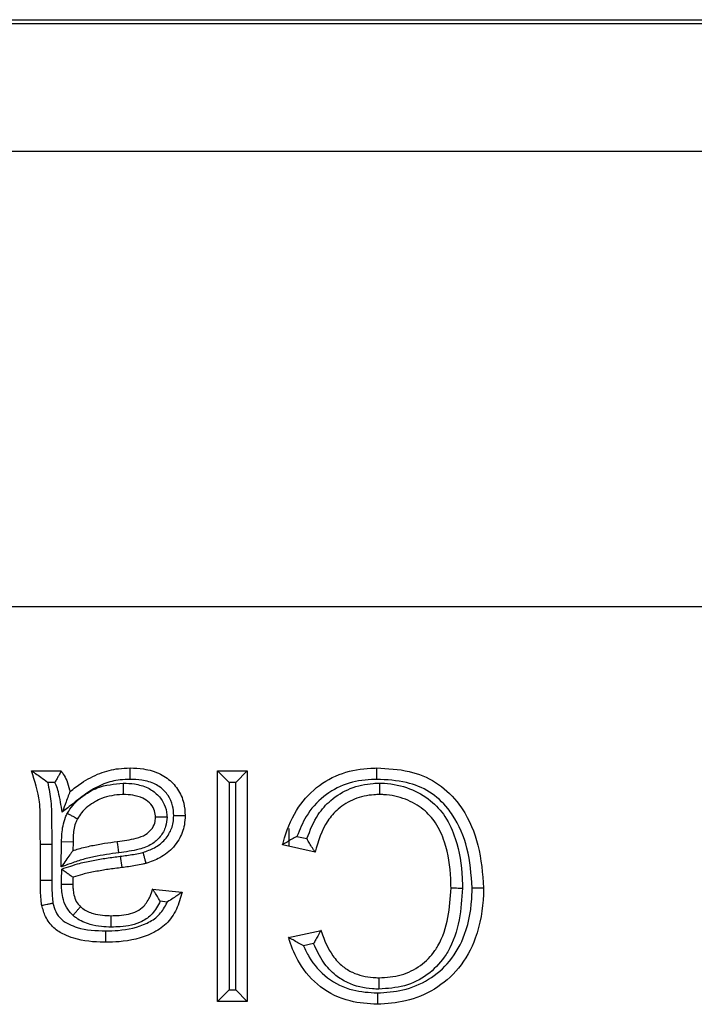
# Model space of a CAD drawing. Units: inches. Extents: x 0.5 to 8, y 0.3 to 10.7.
# Drawn here: x 2 to 2, y 5.7 to 5.8 of the extents above; entities that cross this region are included whole.
import ezdxf

# ---------------------------------------------------------------- set-up
doc = ezdxf.new("R2010")
doc.units = ezdxf.units.IN
doc.header["$MEASUREMENT"] = 0

msp = doc.modelspace()

# ---------------------------------------------------------------- linework, layer by layer
at = {"color": 7, "linetype": 'Continuous', "lineweight": 25}
for p, q in [((1.784979312969198, 5.79918337331777), (2.534988197587558, 5.79918337331777)), ((2.534697301994533, 5.798892477724745), (1.785270208562223, 5.798892477724745)), ((1.785270208562223, 5.789572955333444), (2.051382162329956, 5.789572955333444)), ((2.050180655790191, 5.756244698828231), (1.785270224614598, 5.756244698828231)), ((1.999376904510365, 5.744236878956816), (2.001537479485882, 5.744236878956816)), ((2.012988526856118, 5.744236878956816), (2.015149101831635, 5.744236878956816)), ((2.012988526856119, 5.744236878956816), (2.013821860189452, 5.743403545623481)), ((2.012988526856118, 5.727384394147788), (2.012988526856118, 5.744236878956816)), ((2.015149101831635, 5.744236878956816), (2.014315768498302, 5.743403545623481)), ((2.015149101831635, 5.744236878956816), (2.015149101831635, 5.727384394147788)), ((2.001090096860645, 5.743403545623457), (2.000568195409691, 5.743403545623484)), ((2.013821860189452, 5.743403545623481), (2.013821860189452, 5.728217727481121)), ((2.014315768498302, 5.743403545623481), (2.013821860189452, 5.743403545623481)), ((2.014315768498302, 5.728217727481121), (2.014315768498302, 5.743403545623481)), ((2.018205261558698, 5.740017556549348), (2.018205261558698, 5.738734225928378)), ((2.00002507700302, 5.736252879242602), (2.00002507700302, 5.738889455892412)), ((2.00002507700302, 5.738889455892412), (2.000858423602441, 5.738889455967271)), ((2.000858423602441, 5.738889455967271), (2.000858410336358, 5.736256014627464)), ((2.001549109886086, 5.737215538602286), (2.00157863238577, 5.739045933582658)), ((2.002411837171286, 5.73903124362518), (2.00157863238577, 5.739045933582658)), ((2.002411837171286, 5.73903124362518), (2.002401709476088, 5.738403326522921)), ((2.018791704318748, 5.739453257628274), (2.019514633503201, 5.739284847988714)), ((2.020118424275323, 5.738288545977347), (2.017741791802254, 5.738842193314823)), ((2.005869044395811, 5.737994532830247), (2.005973409982489, 5.737167747708797)), ((2.00002507700302, 5.736252879242602), (2.000858410336358, 5.736256014627464)), ((2.008235261909982, 5.73559457905475), (2.010395836885499, 5.735378521557198)), ((2.009299238056275, 5.734650691805037), (2.00879466849221, 5.734701148761436)), ((2.018173906797358, 5.73206676522754), (2.020550539270426, 5.732576525885825)), ((2.020007130343248, 5.731607684144489), (2.019268025542407, 5.731449154563627)), ((2.013821860189452, 5.728217727481121), (2.012988526856119, 5.727384394147788)), ((2.013821860189452, 5.728217727481121), (2.014315768498302, 5.728217727481121)), ((2.014315768498302, 5.728217727481121), (2.015149101831635, 5.727384394147788)), ((2.015149101831635, 5.727384394147788), (2.012988526856118, 5.727384394147788))]:
    msp.add_line(p, q, dxfattribs=at)
msp.add_arc((1.780234614355795, 5.70862993471926), 0.2274647733275651, 7.481973760397524, 7.691881118610647, dxfattribs=at)
for points, knots in [([(2.00002507700302, 5.738889455892412), (2.000020137864564, 5.739408456857226), (2.000010357518184, 5.740436168319961), (2.000019093505737, 5.74225562636383), (1.999618792510253, 5.743490616983403), (1.999376904510365, 5.744236878956816)], [0, 0, 0, 0, 0.2876172815254749, 0.5695318451099758, 1, 1, 1, 1]), ([(1.999376904510365, 5.744236878956816), (1.999381830283146, 5.744233706831493), (1.999392761266504, 5.744226667438763), (1.999492526611002, 5.74416235310212), (1.999712078709612, 5.74402034743906), (2.000083447624072, 5.743767898349434), (2.000394693385065, 5.743536850083845), (2.000562572023096, 5.743407866163934), (2.000568195409691, 5.743403545623484)], [0, 0, 0, 0, 0.08862789806391642, 0.1966777847660268, 0.3608493862069547, 0.6502137845127568, 0.9882833031155357, 1, 1, 1, 1]), ([(2.001537479485882, 5.744236878956816), (2.001533468107587, 5.744229022673849), (2.001525451918816, 5.744213322970988), (2.001463901424847, 5.744092745625183), (2.001371148478568, 5.743912319244131), (2.001248732910634, 5.743679197381458), (2.001148306220657, 5.743500700904923), (2.001093910602286, 5.743409911011129), (2.001090096860645, 5.743403545623457)], [0, 0, 0, 0, 0.1844654426878196, 0.3686288606149696, 0.5607794422101623, 0.7723614748239038, 0.9840399916653472, 1, 1, 1, 1]), ([(2.001537479485882, 5.744236878956816), (2.001592689190103, 5.744161126135519), (2.00175287476577, 5.743941336707935), (2.001988515634339, 5.743491042505362), (2.002122925127296, 5.743048139518571), (2.00217648615046, 5.742771771049771), (2.002185651978536, 5.742724476473954)], [0, 0, 0, 0, 0.1693084131938472, 0.4912318588798732, 0.9129351711936862, 1, 1, 1, 1]), ([(2.002185651978536, 5.742724476473954), (2.002462416880243, 5.742940000941489), (2.003139700273327, 5.743467420212373), (2.004320029644108, 5.744104202209723), (2.005553261163109, 5.744418874280818), (2.006302969345982, 5.744443719998448), (2.006581071694352, 5.744452936454367)], [0, 0, 0, 0, 0.2181388942424441, 0.533817147857081, 0.8270706537384562, 0.9999999999999999, 0.9999999999999999, 0.9999999999999999, 0.9999999999999999]), ([(2.006580011538403, 5.743619396190478), (2.006580053545945, 5.74365245561957), (2.006580131790217, 5.743714032916924), (2.00658032591775, 5.743866746759139), (2.006580584797735, 5.744070293002279), (2.006580853695435, 5.744281625773168), (2.006581036536757, 5.744425308568098), (2.006581059975139, 5.744443727147025), (2.006581071694352, 5.744452936454367)], [0, 0, 0, 0, 0.07601120216594975, 0.1415803154131825, 0.3562350985156063, 0.5708391854247037, 0.785419176116057, 1, 1, 1, 1]), ([(2.006581071694352, 5.744452936454367), (2.006914612206022, 5.744440585989051), (2.007674824479898, 5.744412436558943), (2.0086084608529, 5.744140316517212), (2.009455008987834, 5.743627687252076), (2.010107112298302, 5.742939400942237), (2.010555015474485, 5.741963447196256), (2.010594176857504, 5.74128109658117), (2.01061189438305, 5.740972385204747)], [0, 0, 0, 0, 0.1668745140554172, 0.3803437643799296, 0.4767042271731741, 0.6599644167822408, 0.846159949727596, 1, 1, 1, 1]), ([(2.017741791802254, 5.738842193314824), (2.017759996064173, 5.738910722048756), (2.017991142652063, 5.739780858014252), (2.018599825769128, 5.741335180858437), (2.020130507211126, 5.743103171828658), (2.022067118310587, 5.744171000790604), (2.023636108906672, 5.744432971059275), (2.024480604907924, 5.744450075253758), (2.024621872739914, 5.744452936454367)], [0, 0, 0, 0, 0.02210954016035736, 0.2807334233404324, 0.5119742819794777, 0.736595321089695, 0.9559374966009185, 1, 1, 1, 1]), ([(2.024624781715426, 5.743619470015758), (2.0246246537526, 5.743656107899635), (2.024624438747237, 5.743717667508159), (2.024623906461115, 5.743870116208296), (2.024623207799577, 5.744070290741972), (2.024622470449919, 5.744281616808941), (2.0246219691301, 5.744425308378334), (2.024621904870004, 5.744443727087746), (2.024621872739914, 5.744452936454367)], [0, 0, 0, 0, 0.08422566160537441, 0.1415174187887406, 0.3561712996546198, 0.5707913896163633, 0.7853954171350387, 0.9999999999999999, 0.9999999999999999, 0.9999999999999999, 0.9999999999999999]), ([(2.024621872739914, 5.744452936454367), (2.025421340247052, 5.744414531438851), (2.026917880989249, 5.744342640248886), (2.028988123396971, 5.743503270937117), (2.030206466831157, 5.742398037173116), (2.031310376652308, 5.740866961590187), (2.03221191632311, 5.738755454660563), (2.032357933003698, 5.736734440525614), (2.032433701635766, 5.735685728311529)], [0, 0, 0, 0, 0.1799038148154221, 0.3367658924777869, 0.4941428705421485, 0.5439704662770668, 0.7633644744344608, 1, 1, 1, 1]), ([(2.000568195409691, 5.743403545623484), (2.000653285096708, 5.742948394525244), (2.000834770586242, 5.741977615071573), (2.000847657593445, 5.74046212919358), (2.000854831601207, 5.739414167043665), (2.000858423602441, 5.738889455967271)], [0, 0, 0, 0, 0.3059126631609624, 0.6524728363012927, 1, 1, 1, 1]), ([(2.001630583749443, 5.741228474538818), (2.001545010022588, 5.741719729101446), (2.001428981940022, 5.742385813506663), (2.001234014385536, 5.743114070626071), (2.001122464021121, 5.743338442477045), (2.001090096860645, 5.743403545623457)], [0, 0, 0, 0, 0.6660641981934396, 0.9031060656543598, 0.9999999999999999, 0.9999999999999999, 0.9999999999999999, 0.9999999999999999]), ([(2.006580011538403, 5.743619396190478), (2.006337823393922, 5.743611593908009), (2.005690011053378, 5.743590724121509), (2.004616611576215, 5.743318560332665), (2.003475690167336, 5.742694564163105), (2.002518194980495, 5.741922918353991), (2.001901775412567, 5.741440647804088), (2.001630583749443, 5.741228474538818)], [0, 0, 0, 0, 0.1290432880273981, 0.3451689785546904, 0.5826782660515223, 0.8164007423260514, 1, 1, 1, 1]), ([(2.002000583016229, 5.741140190970084), (2.002125702374206, 5.741336908150769), (2.002537912558824, 5.741984999914343), (2.003337381627192, 5.742587695460084), (2.004578952175311, 5.743205654253952), (2.005438028517801, 5.743283230527243), (2.006089731912782, 5.743342080617943)], [0, 0, 0, 0, 0.1439635276648431, 0.4742929733377132, 0.6011937041030286, 1, 1, 1, 1]), ([(2.006089731912783, 5.743342080617943), (2.006089677440177, 5.743312618978946), (2.00608956351978, 5.743251004859175), (2.006089280619519, 5.743097997568905), (2.006088897983064, 5.742891047721268), (2.006088507240896, 5.742679713874248), (2.0060882416082, 5.742536045790669), (2.00608820755481, 5.742517627933459), (2.006088190528063, 5.742508418976402)], [0, 0, 0, 0, 0.06774696806381252, 0.1416815203285261, 0.3563404924103447, 0.5709187797315411, 0.7854587270328722, 0.9999999999999999, 0.9999999999999999, 0.9999999999999999, 0.9999999999999999]), ([(2.006089731912783, 5.743342080617943), (2.006362557147601, 5.743332027369816), (2.006973530626663, 5.743309513807289), (2.0078533996491, 5.743059609989703), (2.008618711445848, 5.742533836282547), (2.009126937826679, 5.741837148317014), (2.00926707431092, 5.741231196706822), (2.009282810003329, 5.740912951113231), (2.009285492211138, 5.740858704957784)], [0, 0, 0, 0, 0.1811240908148291, 0.405615030372606, 0.5964751512172984, 0.7882654958773551, 0.9639090593693381, 1, 1, 1, 1]), ([(2.00977825576531, 5.740972084759741), (2.009765458832877, 5.741214757708263), (2.009738166673174, 5.741732308996514), (2.009400833475825, 5.742467409517942), (2.008917402571467, 5.742978607631363), (2.008263715391749, 5.743372570621985), (2.007501335331741, 5.743586918650035), (2.006869276960713, 5.743609199309079), (2.006580011538403, 5.743619396190478)], [0, 0, 0, 0, 0.1543868312803963, 0.3292625070278618, 0.5039618346720225, 0.5958688755718562, 0.8150468916561832, 1, 1, 1, 1]), ([(2.024624781715426, 5.743619470015758), (2.024494208981945, 5.743616825670337), (2.023740396129356, 5.743601559530831), (2.022355612491101, 5.743374775455841), (2.020665515907126, 5.742438538595215), (2.019443039451506, 5.741047759350112), (2.018994625068253, 5.739950018002786), (2.018791704318748, 5.739453257628274)], [0, 0, 0, 0, 0.05102159429578176, 0.2945540965128765, 0.5388276909058931, 0.7913059123276427, 1, 1, 1, 1]), ([(2.019514633503201, 5.739284847988714), (2.019752788695893, 5.739896446892441), (2.020159029557127, 5.740939701345854), (2.021292042550261, 5.742199099611319), (2.022669207876505, 5.743038437490569), (2.023953373244283, 5.743321591457373), (2.024685365892419, 5.743338296433221), (2.024846481503702, 5.743341973290361)], [0, 0, 0, 0, 0.2711966776491712, 0.4626024343475418, 0.6947240441731739, 0.9328070816580805, 1, 1, 1, 1]), ([(2.031600268274298, 5.735687550485255), (2.031529956815545, 5.736662574218792), (2.031395999961144, 5.738520181991825), (2.030577148692002, 5.74045743965546), (2.029595114574634, 5.741821460307261), (2.028534836696378, 5.742786426075487), (2.026698069812598, 5.743523873931961), (2.025358054008008, 5.743585659972849), (2.024624781715426, 5.743619470015758)], [0, 0, 0, 0, 0.2441061246990074, 0.4650691250771376, 0.514183184977996, 0.6655209975721939, 0.8169691849226635, 1, 1, 1, 1]), ([(2.024844682034264, 5.742508418976402), (2.024844701915121, 5.742517628231568), (2.02484474167675, 5.742536046703419), (2.024845051853189, 5.742679727339409), (2.024845508076798, 5.742891060264817), (2.024845948625716, 5.743095132362048), (2.024846278396649, 5.743247889568027), (2.024846411338372, 5.74330947114272), (2.024846481503702, 5.743341973290361)], [0, 0, 0, 0, 0.2145757241988898, 0.4291505518448525, 0.6437513107065462, 0.8584066307379915, 0.9252684164700149, 1, 1, 1, 1]), ([(2.024846481503702, 5.743341973290361), (2.024958214862814, 5.743339412717031), (2.025699717602027, 5.743322419831882), (2.027022683444553, 5.743038429886608), (2.028564603197313, 5.74217650203927), (2.029723167797884, 5.740887053678801), (2.030587428853408, 5.738947728636561), (2.030865322131101, 5.737129128185641), (2.030886447412651, 5.735911764286842), (2.030890559327763, 5.735674811373324)], [0, 0, 0, 0, 0.0305038489193527, 0.2024345075638641, 0.3626589957040703, 0.5048288624552016, 0.6675844667719307, 0.9352972195289354, 1, 1, 1, 1]), ([(2.002185651978536, 5.742724476473954), (2.002183670721709, 5.742719136654642), (2.002179267683542, 5.742707269728609), (2.002139129449267, 5.742599090458022), (2.002050285176149, 5.742359640247141), (2.001878345355706, 5.741896233605178), (2.001725466043472, 5.74148419822831), (2.001633153264711, 5.741235399813247), (2.001630583749443, 5.741228474538818)], [0, 0, 0, 0, 0.079949286599064, 0.1776749764771344, 0.3264231797924162, 0.591251452348225, 0.9886225325653557, 1, 1, 1, 1]), ([(2.006088190528063, 5.742508418976402), (2.006060848023888, 5.74250774613086), (2.005522855006753, 5.74249450717509), (2.004802485788856, 5.742381541839133), (2.003805286155037, 5.741889923698739), (2.003158015506699, 5.741408129082681), (2.00282870772069, 5.740890577063505), (2.002732547519214, 5.740739448215198)], [0, 0, 0, 0, 0.02075462979783804, 0.4083695418925476, 0.536029141010757, 0.8645172292469484, 1, 1, 1, 1]), ([(2.008451319407534, 5.740850852862373), (2.008449454606984, 5.740887791794789), (2.008439271024434, 5.741089513457497), (2.008353917469354, 5.74147806898496), (2.008017052937324, 5.741933321638657), (2.007479076363784, 5.742299967609417), (2.006805401301258, 5.74248356711301), (2.006319334536827, 5.742500409672103), (2.006088190528063, 5.742508418976402)], [0, 0, 0, 0, 0.03445188939561972, 0.1881400451484618, 0.361786191836599, 0.5476466445365081, 0.784888053224004, 1, 1, 1, 1]), ([(2.024844682034264, 5.742508418976402), (2.024703539783222, 5.742505236110469), (2.024077151273997, 5.742491110569522), (2.022988248372075, 5.742252980396275), (2.021827756423826, 5.741546277473121), (2.020692591901966, 5.740275535771906), (2.020351041321706, 5.739093550780399), (2.020118424275323, 5.738288545977347)], [0, 0, 0, 0, 0.06135578499100143, 0.272296625631521, 0.4747907243140679, 0.6423000354716494, 1, 1, 1, 1]), ([(2.030057069162698, 5.735675600616331), (2.030053164470515, 5.735900697279436), (2.030033575540802, 5.737029954723013), (2.029783955544839, 5.738685606185167), (2.029023778982299, 5.740412796704088), (2.028031831880505, 5.741518789799621), (2.02671706721229, 5.742247725075162), (2.025582945629683, 5.742491555287385), (2.024943800920341, 5.742506154866292), (2.024844682034264, 5.742508418976402)], [0, 0, 0, 0, 0.06973434938735815, 0.349840961802295, 0.5114274958612676, 0.6471066271736785, 0.8020423538129159, 0.9693006277084125, 0.9999999999999999, 0.9999999999999999, 0.9999999999999999, 0.9999999999999999]), ([(2.00157863238577, 5.739045933582658), (2.001582749303643, 5.739242065486914), (2.00159098823869, 5.739634572228444), (2.001671983273668, 5.740242464744714), (2.001810526841088, 5.740750879292403), (2.001953860181822, 5.741044483766486), (2.002000583016229, 5.741140190970084)], [0, 0, 0, 0, 0.2727504820174592, 0.5458387984058155, 0.8519555986919868, 1, 1, 1, 1]), ([(2.002000583016229, 5.741140190970084), (2.002019479927556, 5.741129845112772), (2.002073783869263, 5.741100114284137), (2.002208798063107, 5.741026195453704), (2.002397048197984, 5.740923130513595), (2.002582379030467, 5.740821663860402), (2.002708323421236, 5.740752710650357), (2.002724472761833, 5.740743869058702), (2.002732547519214, 5.740739448215198)], [0, 0, 0, 0, 0.04953260047809023, 0.1423415394398808, 0.3570329596451267, 0.5714428328754121, 0.7857191055335444, 1, 1, 1, 1]), ([(2.002732547519214, 5.740739448215198), (2.002698072359293, 5.740668785689155), (2.002593044131085, 5.74045351301375), (2.00248846387659, 5.740057816211472), (2.002421924461638, 5.739555448520854), (2.002415274827874, 5.739209887874588), (2.002411837171286, 5.73903124362518)], [0, 0, 0, 0, 0.1343395614172373, 0.4092641236911415, 0.6946076807009981, 1, 1, 1, 1]), ([(2.00565269963456, 5.739075130304371), (2.006116331726999, 5.739137763277922), (2.00682192152833, 5.739233082795458), (2.007687431596969, 5.739520853237282), (2.008154254281589, 5.739927946904785), (2.008409365453898, 5.740384062894373), (2.008438417519019, 5.740707303289451), (2.008451319407534, 5.740850852862374)], [0, 0, 0, 0, 0.3842268494846053, 0.5847449967667177, 0.7357405301535869, 0.8826435847290269, 1, 1, 1, 1]), ([(2.009285492211138, 5.740858704957784), (2.009264762077203, 5.740626370489374), (2.009219079812321, 5.740114383217115), (2.008823264685188, 5.739404536423466), (2.008147113392809, 5.738805757188233), (2.007083677625344, 5.738428339661986), (2.006259711681333, 5.73831653091991), (2.005762724873917, 5.738249091882932)], [0, 0, 0, 0, 0.1429258022690182, 0.3149605486433374, 0.486455734911893, 0.6902484542858759, 1, 1, 1, 1]), ([(2.007520730324214, 5.738280045537248), (2.007806244562703, 5.738379920390945), (2.008400431544701, 5.738587771103434), (2.009055733936292, 5.739076886475097), (2.00951316317349, 5.739721898199072), (2.009750056368683, 5.740329816991187), (2.009770644538827, 5.740798731921243), (2.00977825576531, 5.740972084759741)], [0, 0, 0, 0, 0.2390197956829852, 0.4974268596424909, 0.629371259081688, 0.8629825152744367, 1, 1, 1, 1]), ([(2.01061189438305, 5.740972385204747), (2.010601273619654, 5.740747062778586), (2.010572247486188, 5.740131265347565), (2.010261403666429, 5.739333671092726), (2.009661658551968, 5.738489921192318), (2.008838889246758, 5.737861003585056), (2.008093152040376, 5.737599134436621), (2.007749132540491, 5.737478330361528)], [0, 0, 0, 0, 0.1387990164627566, 0.3793323160160731, 0.5135807184607489, 0.775607658384788, 1, 1, 1, 1]), ([(2.009285492211138, 5.740858704957784), (2.009262425304563, 5.74085848782825), (2.009200621084033, 5.740857906063132), (2.009046936063291, 5.740856459421104), (2.008833842610128, 5.740854453565574), (2.008622543989106, 5.740852464604862), (2.008478938699707, 5.74085111284366), (2.008460525888613, 5.740850939523277), (2.008451319407534, 5.740850852862373)], [0, 0, 0, 0, 0.05304268283082462, 0.1421196924066229, 0.356800394541725, 0.5712668870823877, 0.785631684816791, 1, 1, 1, 1]), ([(2.00977825576531, 5.740972084759741), (2.009808213476133, 5.74097209542274), (2.0098698197044, 5.740972117350556), (2.010022782894746, 5.740972172086175), (2.010229261350953, 5.740972246488045), (2.010440596112153, 5.740972323053938), (2.010584267259068, 5.740972375180558), (2.010602685324268, 5.740972381863344), (2.01061189438305, 5.740972385204747)], [0, 0, 0, 0, 0.06888683941097305, 0.1416616369101406, 0.356319218861449, 0.5709025874110363, 0.7854506837226882, 1, 1, 1, 1]), ([(2.002401709476088, 5.738403326522921), (2.002541389296326, 5.738450672244242), (2.002990946504949, 5.738603053671144), (2.003768155751616, 5.738777111487392), (2.00471341828547, 5.738949789618971), (2.005341862724718, 5.739033651240227), (2.00565269963456, 5.739075130304371)], [0, 0, 0, 0, 0.1330146857953781, 0.4281055828261401, 0.7171334770608925, 1, 1, 1, 1]), ([(2.018791704318748, 5.739453257628274), (2.018785573534011, 5.739449894225454), (2.018659343162101, 5.739380643125158), (2.018406644395583, 5.739237890784943), (2.018092039394252, 5.73905198344096), (2.017879679875866, 5.738924913137198), (2.017763315383819, 5.738855105959391), (2.017748978062112, 5.73884650456846), (2.017741791802254, 5.738842193314823)], [0, 0, 0, 0, 0.0129634393935802, 0.2669119608674691, 0.5371608909769517, 0.7291549964445241, 0.8642450371002305, 1, 1, 1, 1]), ([(2.020118424275323, 5.738288545977347), (2.020113957400356, 5.738295670313631), (2.020105044958951, 5.73830988500067), (2.020032555722431, 5.738425534305051), (2.019901248474571, 5.738635697784625), (2.019718814081184, 5.73893345687352), (2.019581267280899, 5.739168462432416), (2.019518102169966, 5.739278789459167), (2.019514633503201, 5.739284847988714)], [0, 0, 0, 0, 0.1409489128325196, 0.2812254509452348, 0.480426073498273, 0.7573916886361449, 0.9866773385816561, 1, 1, 1, 1]), ([(2.002401709476088, 5.738403326522921), (2.002396802983057, 5.738396491106597), (2.002387029825341, 5.738382875760284), (2.002307883651925, 5.738272614308311), (2.002149716435937, 5.738052265728748), (2.001888137532522, 5.737687850515073), (2.001669564596049, 5.737383348499401), (2.001553310504246, 5.737221390638304), (2.001549109886086, 5.737215538602286)], [0, 0, 0, 0, 0.1081417042037991, 0.2154055706056637, 0.3863938457929111, 0.6731759570057183, 0.9881908413822278, 1, 1, 1, 1]), ([(2.005762724873917, 5.738249091882932), (2.005458115626262, 5.738208448031076), (2.004849073078171, 5.738127183803909), (2.003942463331554, 5.737962366575079), (2.003041769042948, 5.737758245252333), (2.00225707146245, 5.737465384269034), (2.001758144549741, 5.737289308714476), (2.001549109886086, 5.737215538602286)], [0, 0, 0, 0, 0.2117955489116898, 0.4234687612957291, 0.6352113795324107, 0.8471650563595693, 0.9999999999999999, 0.9999999999999999, 0.9999999999999999, 0.9999999999999999]), ([(2.005869044395811, 5.737994532830247), (2.006032310501566, 5.738015058347253), (2.006358860714683, 5.738056111644394), (2.006846053025586, 5.73813557312285), (2.007234622347586, 5.738206112574708), (2.007457360264425, 5.73826367012433), (2.007520730324214, 5.738280045537248)], [0, 0, 0, 0, 0.2942796632562437, 0.5885917735824603, 0.882952286366629, 1, 1, 1, 1]), ([(2.007520730324214, 5.738280045537248), (2.007529109457451, 5.738250633691446), (2.007545986868032, 5.738191391788551), (2.007587882821757, 5.738044332038625), (2.007644293828284, 5.737846323601876), (2.007702197571162, 5.737643076209879), (2.007741562902308, 5.737504900452984), (2.007746609323335, 5.737487187074224), (2.007749132540491, 5.737478330361528)], [0, 0, 0, 0, 0.07032139312125878, 0.141642696306136, 0.3562996235876471, 0.5708878172971156, 0.7854433437816684, 0.9999999999999999, 0.9999999999999999, 0.9999999999999999, 0.9999999999999999]), ([(2.00158986318841, 5.737059966828852), (2.002022974342116, 5.737209292869946), (2.002773056186883, 5.73746790258576), (2.003877915485461, 5.737699770211025), (2.004870093399488, 5.737865028663409), (2.005535572405937, 5.737951301468176), (2.005869044395811, 5.737994532830247)], [0, 0, 0, 0, 0.3126835284909819, 0.5415197366124671, 0.7702552232776695, 1, 1, 1, 1]), ([(2.007749132540491, 5.737478330361529), (2.007674553777086, 5.737459015757115), (2.007422917219122, 5.737393846259108), (2.00699762874214, 5.737315735085768), (2.006480158041649, 5.737231604719925), (2.006141386382657, 5.737188914974584), (2.005973409982489, 5.737167747708797)], [0, 0, 0, 0, 0.1280987865021344, 0.4322187207584907, 0.7184715638440168, 1, 1, 1, 1]), ([(2.001568450997564, 5.735942170358988), (2.001568262902493, 5.735963500682264), (2.001567613862755, 5.736037102969274), (2.001572521804096, 5.736155225512628), (2.001575327356839, 5.736296630814551), (2.001577785608921, 5.736430362060754), (2.001580372507681, 5.736564088958714), (2.001584381951417, 5.736773957736465), (2.001587549708442, 5.73693925022662), (2.00158986318841, 5.737059966828852)], [0, 0, 0, 0, 0.05723317870203042, 0.1974884670502371, 0.3171221579060535, 0.4367549780566061, 0.556387803201934, 0.6760206283088191, 1, 1, 1, 1]), ([(2.00158986318841, 5.737059966828852), (2.001595664726393, 5.737055723823854), (2.001704465601777, 5.736976151362315), (2.001895897654532, 5.736836145874323), (2.00212627895006, 5.736667654520632), (2.002285692262593, 5.736551066215307), (2.002390995377875, 5.736474051870887), (2.002404883493003, 5.736463894677731), (2.002411837171286, 5.736458809044956)], [0, 0, 0, 0, 0.01485048291587969, 0.2785029669722724, 0.4875973020052604, 0.6657239051547192, 0.8326303894010147, 1, 1, 1, 1]), ([(2.005973409982489, 5.737167747708797), (2.005645585273852, 5.737125320928761), (2.004995562341934, 5.737041195543381), (2.004038416658763, 5.736881104285978), (2.003173416007027, 5.736702233643734), (2.002642454132352, 5.736532521494127), (2.002411837171286, 5.736458809044956)], [0, 0, 0, 0, 0.2725955231509459, 0.5405124644897005, 0.8004270661583529, 1, 1, 1, 1]), ([(2.000129729853397, 5.734406262818216), (2.000121648427164, 5.734453782235441), (2.00007914223396, 5.734703721970238), (2.000048646234595, 5.735140432964088), (2.000027187259955, 5.735708826903947), (2.000025776494214, 5.736072541098338), (2.00002507700302, 5.736252879242602)], [0, 0, 0, 0, 0.07809096730790457, 0.4107381108384869, 0.7078299466553467, 1, 1, 1, 1]), ([(2.000858410336358, 5.736256014627464), (2.000859028446228, 5.736080431266622), (2.000860264738224, 5.735729244020011), (2.000880650503072, 5.735203012553266), (2.000905642016291, 5.734816985996036), (2.000940616999233, 5.734609480004869), (2.000946386728877, 5.734575248295011)], [0, 0, 0, 0, 0.3126359129583606, 0.6253083716885927, 0.9381881215338986, 0.9999999999999999, 0.9999999999999999, 0.9999999999999999, 0.9999999999999999]), ([(2.002411837171286, 5.736458809044956), (2.002410719290768, 5.73639966242157), (2.002408677431981, 5.736291628467271), (2.002405834437388, 5.736139994437324), (2.0024010691994, 5.736031504833421), (2.002401573778006, 5.735971844771741), (2.002401709476088, 5.735955800183469)], [0, 0, 0, 0, 0.3527333155295054, 0.6442831848698047, 0.9043358374182037, 1, 1, 1, 1]), ([(2.001568450997564, 5.735942170358988), (2.001619604827702, 5.735943007095419), (2.001774185984835, 5.735945535619391), (2.002011485797099, 5.73594941719381), (2.0022303916905, 5.735952997894133), (2.002374085821117, 5.735955348336203), (2.002392501588991, 5.735955649567679), (2.002401709476088, 5.735955800183469)], [0, 0, 0, 0, 0.117736784601663, 0.3557874034452781, 0.5705277290117869, 0.7852637908060462, 1, 1, 1, 1]), ([(2.00241198029671, 5.733672013891329), (2.002232997727162, 5.733866097848763), (2.0018842294958, 5.734244292880495), (2.001662309213396, 5.734923047159661), (2.001579868405468, 5.735486776598026), (2.001571788960855, 5.735809032638972), (2.001568450997564, 5.735942170358988)], [0, 0, 0, 0, 0.3142741841681659, 0.6123995853409666, 0.8398657311953688, 1, 1, 1, 1]), ([(2.002401709476088, 5.735955800183469), (2.002404455243092, 5.735838036730166), (2.002410586465812, 5.735575074155554), (2.002472434576086, 5.735146003027063), (2.002617985017528, 5.734675484072921), (2.002846687395193, 5.73442454797511), (2.002958732711963, 5.734301609967839)], [0, 0, 0, 0, 0.1965815588497195, 0.4389612514419684, 0.7251372506732175, 1, 1, 1, 1]), ([(2.010395836885499, 5.735378521557198), (2.010278033537425, 5.734949371833804), (2.010046080424674, 5.734104382147136), (2.009295317279491, 5.733009423855905), (2.007859247320725, 5.732088339253421), (2.006286215107577, 5.731741905754306), (2.00513648843469, 5.731713480598136), (2.004815476831548, 5.73170554409882)], [0, 0, 0, 0, 0.1815476114845578, 0.3574646585593904, 0.5286012920335499, 0.868382235072194, 1, 1, 1, 1]), ([(2.005203705147461, 5.733650061576785), (2.005400425097017, 5.733654628495194), (2.006035680381228, 5.733669376155811), (2.006904879584881, 5.733806904706714), (2.007668993203772, 5.734373567561233), (2.008031975824739, 5.734968495731157), (2.008177335395137, 5.735416176165566), (2.008235261909982, 5.73559457905475)], [0, 0, 0, 0, 0.1499180908833619, 0.4841210037303416, 0.6426073113529798, 0.8575772284706953, 1, 1, 1, 1]), ([(2.00879466849221, 5.734701148761436), (2.008791094933961, 5.73470736009557), (2.008739837790389, 5.734796452037908), (2.008620786954245, 5.734996781900361), (2.008454834117725, 5.735259268113399), (2.008325098220603, 5.735457906500083), (2.008249318437918, 5.735573202104598), (2.008239952867267, 5.735587445119507), (2.008235261909982, 5.73559457905475)], [0, 0, 0, 0, 0.01453337666246623, 0.2084587188015349, 0.4728106474741158, 0.6825732486679672, 0.8410096526283741, 1, 1, 1, 1]), ([(2.010395836885499, 5.735378521557198), (2.010389027314335, 5.735373704447803), (2.01037544714365, 5.735364097797659), (2.010265266050932, 5.735286171442863), (2.010059057550794, 5.735140938192206), (2.009730211136282, 5.734914781355746), (2.009453859918658, 5.734741766442679), (2.009305391701782, 5.734654316396191), (2.009299238056275, 5.734650691805037)], [0, 0, 0, 0, 0.1243264715372543, 0.2479414141817964, 0.4295023074885031, 0.6974378849818879, 0.9874595382177052, 1, 1, 1, 1]), ([(2.024668870879156, 5.728001811467975), (2.025295834779528, 5.728043617662402), (2.026600780062067, 5.728130631916595), (2.02846884415931, 5.728904557079345), (2.030098841447816, 5.730301124171501), (2.031271939222261, 5.732479369694708), (2.031579124689966, 5.734388137021284), (2.031597772426001, 5.735534164057019), (2.031600268274298, 5.735687550485255)], [0, 0, 0, 0, 0.1612180669200396, 0.3355548154569222, 0.5106878653459854, 0.7044261552965919, 0.9604398370148153, 1, 1, 1, 1]), ([(2.032433701635766, 5.735685728311529), (2.032431070828908, 5.735523950071547), (2.032410859706316, 5.734281091884966), (2.032067818311095, 5.732184152555732), (2.030755104516629, 5.729761271127735), (2.02891785660614, 5.728186311617517), (2.026819204378761, 5.727313181880191), (2.025364916817792, 5.72721520985688), (2.024669135317504, 5.727168336650236)], [0, 0, 0, 0, 0.03752646493804028, 0.2882963380417287, 0.4836035338765014, 0.6636619889160953, 0.8390842552487379, 1, 1, 1, 1]), ([(2.030890559327763, 5.735674811373324), (2.030842152083724, 5.734894316958241), (2.030742757849476, 5.733291733579182), (2.030179080807812, 5.731579164339061), (2.029335282570219, 5.730248538334107), (2.028361821309488, 5.729248134485514), (2.026666282320722, 5.728404045442563), (2.02541215785062, 5.728321124260344), (2.024780955514157, 5.728279389930774)], [0, 0, 0, 0, 0.2168901622387417, 0.4453389574198396, 0.4883690720756854, 0.6538889275531958, 0.8258018858476649, 1, 1, 1, 1]), ([(2.024783915863078, 5.7291128541282), (2.025335155456163, 5.729148009891697), (2.026411390801004, 5.72921664769588), (2.027862441852853, 5.729934347408411), (2.028686926032221, 5.730782140722793), (2.029422582754968, 5.731943464414303), (2.029921106483574, 5.733496065045733), (2.030011965249526, 5.734952567032673), (2.030057069162698, 5.735675600616331)], [0, 0, 0, 0, 0.1729810745974693, 0.3377267322704532, 0.4975871825348404, 0.5394679697288769, 0.771383680062461, 1, 1, 1, 1]), ([(2.030057069162698, 5.735675600616331), (2.030066278560408, 5.735675591895828), (2.030084697328689, 5.735675574454847), (2.030228386942003, 5.735675438393216), (2.030439716256681, 5.735675238282679), (2.03064097886685, 5.735675047704371), (2.030793511822083, 5.735674903268914), (2.030855076183723, 5.735674844972792), (2.030890559327763, 5.735674811373324)], [0, 0, 0, 0, 0.2145978359860281, 0.4291950395860888, 0.6438105345912182, 0.858464511772493, 0.9184248162140352, 1, 1, 1, 1]), ([(2.031600268274298, 5.735687550485255), (2.031639819302807, 5.735687464046547), (2.031701372102501, 5.735687329523003), (2.031853618034535, 5.735686996731647), (2.032051054790419, 5.735686565070379), (2.032262375537984, 5.735686102971311), (2.032406073450093, 5.735685788729587), (2.032424492234674, 5.735685748450895), (2.032433701635766, 5.735685728311529)], [0, 0, 0, 0, 0.09090812691023492, 0.1414792468674272, 0.3561339850735661, 0.5707637634603466, 0.7853816766233085, 0.9999999999999999, 0.9999999999999999, 0.9999999999999999, 0.9999999999999999]), ([(2.000129729853397, 5.734406262818216), (2.000138746738511, 5.734408128762339), (2.000156780404404, 5.734411860628991), (2.000297437530125, 5.73444096804061), (2.000504376981477, 5.73448379115549), (2.000711197766492, 5.734526587170423), (2.000861456771845, 5.734557676748818), (2.000921891526347, 5.734570180370832), (2.000946386728877, 5.734575248295011)], [0, 0, 0, 0, 0.2144489746567749, 0.4288954678906848, 0.6434136787494776, 0.8580828495341737, 0.9424786387929238, 1, 1, 1, 1]), ([(2.000946386728877, 5.734575248295011), (2.001004641626594, 5.734362623618166), (2.00112428661571, 5.7339259311143), (2.001528274912437, 5.733350915027793), (2.002113004756451, 5.733015626115312), (2.003173730601824, 5.732590901115286), (2.004097570448765, 5.732561689411816), (2.004814380165159, 5.732539023975868)], [0, 0, 0, 0, 0.1382018004609822, 0.2838414203733979, 0.4271266912169241, 0.5555061244021406, 1, 1, 1, 1]), ([(2.004814380165159, 5.732539023975868), (2.005111763754843, 5.732546286229358), (2.006138026761074, 5.732571348076605), (2.00749895114202, 5.732861828474805), (2.008701913869893, 5.733614324402334), (2.009112743265365, 5.734235611771994), (2.009274126883164, 5.734594802058659), (2.009299238056275, 5.734650691805037)], [0, 0, 0, 0, 0.1699887987130061, 0.586626907617909, 0.7750014078408698, 0.9649903833208953, 1, 1, 1, 1]), ([(2.00879466849221, 5.734701148761436), (2.008616196428597, 5.734375795721623), (2.008289086971728, 5.733779477989938), (2.007274832426854, 5.733041900305699), (2.006187326372051, 5.73283805018665), (2.005421789801529, 5.732821440073244), (2.005201666178386, 5.732816663974382)], [0, 0, 0, 0, 0.2548255096560981, 0.4670525592173885, 0.8467554312533607, 1, 1, 1, 1]), ([(2.004815476831548, 5.73170554409882), (2.00477419785748, 5.731706242056676), (2.003983155122046, 5.731719617255652), (2.002925351329333, 5.731793450337858), (2.001714438034717, 5.732275308354595), (2.000939383213007, 5.732738753237358), (2.000374764771816, 5.733522195928465), (2.000206553684325, 5.734129088423216), (2.000129729853397, 5.734406262818216)], [0, 0, 0, 0, 0.02097657259788448, 0.401981050712731, 0.5263268633350872, 0.6812250677342161, 0.85441202559602, 0.9999999999999999, 0.9999999999999999, 0.9999999999999999, 0.9999999999999999]), ([(2.00241198029671, 5.733672013891329), (2.002429125841591, 5.733691757320862), (2.002469569891046, 5.73373832943309), (2.00257010106453, 5.733854093041347), (2.002707868118395, 5.734012734492503), (2.002846432639761, 5.734172294243066), (2.002940619606167, 5.73428075237302), (2.002952694990018, 5.734294657413187), (2.002958732711963, 5.734301609967839)], [0, 0, 0, 0, 0.0601318735447072, 0.1418430551055139, 0.3565099707085677, 0.5710470522181971, 0.7855224597391677, 1, 1, 1, 1]), ([(2.002958732711963, 5.734301609967839), (2.003016718471962, 5.734255029775202), (2.003293177746631, 5.73403294893552), (2.003844945279361, 5.733797837294268), (2.004555080649867, 5.733666995121087), (2.004995392274141, 5.733655499970312), (2.005203705147461, 5.733650061576785)], [0, 0, 0, 0, 0.09357085787624919, 0.4461186936022983, 0.7379569376486828, 1, 1, 1, 1]), ([(2.005201666178386, 5.732816663974382), (2.004963636476273, 5.732823145485122), (2.004446276929008, 5.732837233102893), (2.003569397033707, 5.733001569728738), (2.002862365502324, 5.733310125704653), (2.002492022501949, 5.733607699326484), (2.00241198029671, 5.733672013891329)], [0, 0, 0, 0, 0.2398256774644594, 0.5212631147022874, 0.8965306324417102, 1, 1, 1, 1]), ([(2.005201666178386, 5.732816663974382), (2.005201773886015, 5.732860687830225), (2.005201924468403, 5.732922236092444), (2.005202296217972, 5.733074183075051), (2.005202768984039, 5.733267419011161), (2.005203285969349, 5.733478728900323), (2.005203637553695, 5.733622433652044), (2.005203682616196, 5.733640852264696), (2.005203705147461, 5.733650061576785)], [0, 0, 0, 0, 0.1011617623139223, 0.1414308345839057, 0.3560892043526313, 0.570731227430826, 0.7853654793879666, 1, 1, 1, 1]), ([(2.004815476831548, 5.73170554409882), (2.004815464714898, 5.731714753505195), (2.004815440481632, 5.73173317229254), (2.004815251429947, 5.731876863271496), (2.004814973385096, 5.732088191510764), (2.00481470928302, 5.732288911840127), (2.004814508626982, 5.73244140288564), (2.00481442761617, 5.732502964862377), (2.004814380165159, 5.732539023975868)], [0, 0, 0, 0, 0.2146013361648566, 0.4292020803753979, 0.6438199459330689, 0.8584738307645668, 0.9171029185735067, 1, 1, 1, 1]), ([(2.020550539270426, 5.732576525885825), (2.020546298826068, 5.732569202681869), (2.020537835255987, 5.732554586183058), (2.020469177269115, 5.732435972976962), (2.020348133483304, 5.732226158535203), (2.020185530390539, 5.731938558688579), (2.020064820451664, 5.731715948034091), (2.020010432695018, 5.731613881488492), (2.020007130343248, 5.731607684144489)], [0, 0, 0, 0, 0.1495372294214809, 0.2984637255560609, 0.502477304114706, 0.7727777241349214, 0.9862033676125516, 1, 1, 1, 1]), ([(2.020550539270426, 5.732576525885825), (2.020562178453264, 5.73254004283575), (2.020769286360864, 5.731890862539405), (2.021185611660909, 5.730914939352625), (2.022056214887916, 5.729958797671888), (2.023048419430039, 5.729350758529529), (2.023984329190126, 5.729130223992627), (2.024645449972092, 5.729115862099488), (2.024783915863078, 5.7291128541282)], [0, 0, 0, 0, 0.01940321306243804, 0.3452612536417641, 0.5267609445409783, 0.6648371688984632, 0.9298031141963985, 1, 1, 1, 1]), ([(2.024669135317504, 5.727168336650236), (2.02399490878526, 5.727208881923352), (2.022521404006459, 5.727297492576946), (2.020432746625079, 5.728317295653707), (2.018964879188464, 5.72998819420108), (2.018393771338498, 5.73134363067272), (2.018197224783544, 5.731990072362591), (2.018173906797358, 5.73206676522754)], [0, 0, 0, 0, 0.229656488588165, 0.5019083605201423, 0.7688505896866835, 0.9725767833575972, 0.9999999999999999, 0.9999999999999999, 0.9999999999999999, 0.9999999999999999]), ([(2.019268025542407, 5.731449154563627), (2.019261797943093, 5.73145241809388), (2.019124671426694, 5.731524278294285), (2.018856770850985, 5.731669773478072), (2.018527988160307, 5.731859108141268), (2.018312205208465, 5.731985510542103), (2.018195490329773, 5.732054082318956), (2.018181114024744, 5.732062530118831), (2.018173906797358, 5.73206676522754)], [0, 0, 0, 0, 0.01274820908536028, 0.2807048774447597, 0.5516078972041342, 0.7394437748572716, 0.8693761743554701, 1, 1, 1, 1]), ([(2.019268025542407, 5.731449154563627), (2.019397565277694, 5.73117105126048), (2.019812515779213, 5.730280211821459), (2.020952606324483, 5.728998050473493), (2.022773406331349, 5.72811137509987), (2.0240666067637, 5.728036624170711), (2.024668870879156, 5.728001811467975)], [0, 0, 0, 0, 0.1350691475376216, 0.4326626913824772, 0.7357819454801728, 1, 1, 1, 1]), ([(2.024780955514157, 5.728279389930774), (2.024624985610976, 5.728282869195763), (2.023843630494554, 5.728300299106562), (2.022723239635415, 5.728568854696803), (2.021524249010595, 5.729307488321129), (2.020627876723128, 5.730267620418471), (2.020225348200582, 5.731136596685164), (2.020007130343248, 5.731607684144489)], [0, 0, 0, 0, 0.07536066034740303, 0.377530769324326, 0.5399961432467709, 0.7506237437504271, 1, 1, 1, 1]), ([(2.024783915863078, 5.7291128541282), (2.024783883152695, 5.729103644763391), (2.024783817732013, 5.729085226057274), (2.024783307358541, 5.728941534205363), (2.024782556759035, 5.728730208504839), (2.024781846279812, 5.728530178368283), (2.024781304841814, 5.728377740532329), (2.024781086192152, 5.72831618134738), (2.024780955514157, 5.728279389930774)], [0, 0, 0, 0, 0.2146053191876267, 0.4292100907640284, 0.6438307018848037, 0.8584846356737316, 0.9154220328062999, 0.9999999999999999, 0.9999999999999999, 0.9999999999999999, 0.9999999999999999]), ([(2.024668870879156, 5.728001811467975), (2.024668882437335, 5.727965398339144), (2.024668901977806, 5.727903837632231), (2.024668950363679, 5.72775137196613), (2.024669013941473, 5.727550984598975), (2.024669080976419, 5.727339656822587), (2.024669126554107, 5.727195964885761), (2.024669132396369, 5.727177546070211), (2.024669135317504, 5.727168336650236)], [0, 0, 0, 0, 0.08370941593613575, 0.1415206818502431, 0.3561745382392945, 0.5707937992357258, 0.7853966153273626, 1, 1, 1, 1])]:
    msp.add_open_spline(points, degree=3, knots=knots, dxfattribs=at)

doc.saveas('drawing.dxf')
